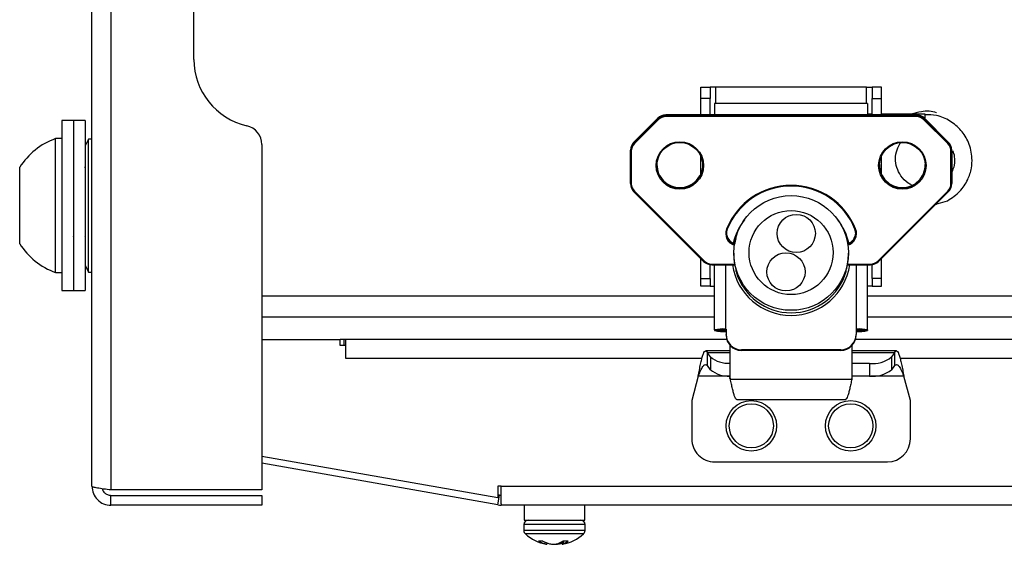
# Paper-space layout 'Sheet10' of a CAD drawing. Units: inches. Extents: x 0.4 to 16.6, y 0.2 to 10.8.
# Drawn here: x 2.2 to 2.5, y 3.4 to 3.6 of the extents above; entities that cross this region are included whole.
import ezdxf

# ---------------------------------------------------------------- set-up
doc = ezdxf.new("R2010")
doc.units = ezdxf.units.IN
doc.header["$MEASUREMENT"] = 0

psp = doc.layouts.new('Sheet10')

# ---------------------------------------------------------------- linework, layer by layer
at = {"color": 7, "linetype": 'Continuous', "lineweight": 25}
for p, q in [((2.184775306217723, 3.414323585560441), (2.184775306217724, 5.573816918893774)), ((2.191295306217723, 5.575094328916907), (2.191295306217723, 3.413046175537308)), ((2.219775306217723, 3.560736918893774), (2.219775306217723, 5.427403585560441)), ((2.393790844275473, 3.551232981885901), (2.396940450574685, 3.551232981885901)), ((2.393790844275473, 3.547295974011886), (2.393790844275473, 3.551232981885901)), ((2.396940450574685, 3.551232981885901), (2.396940450574685, 3.547295974011886)), ((2.398873783908019, 3.551232981885901), (2.396940450574685, 3.551232981885901)), ((2.450650161860775, 3.551232981885902), (2.398873783908019, 3.551232981885901)), ((2.398873783908019, 3.545584612441986), (2.398873783908019, 3.551232981885901)), ((2.450650161860775, 3.551232981885902), (2.452583495194108, 3.551232981885901)), ((2.450650161860775, 3.545584612441985), (2.450650161860775, 3.551232981885902)), ((2.455733101493321, 3.551232981885901), (2.452583495194109, 3.551232981885901)), ((2.452583495194109, 3.551232981885901), (2.452583495194109, 3.547295974011886)), ((2.455733101493321, 3.547295974011885), (2.455733101493321, 3.551232981885901)), ((2.396940450574685, 3.547295974011886), (2.393790844275473, 3.547295974011886)), ((2.393790844275473, 3.541697579955997), (2.393790844275473, 3.547295974011886)), ((2.396940450574685, 3.541697579955997), (2.396940450574685, 3.547295974011886)), ((2.451008692044502, 3.545584612441985), (2.398515253724292, 3.545584612441986)), ((2.398515253724292, 3.545584612441985), (2.398515253724292, 3.541697579955997)), ((2.451008692044502, 3.545584612441985), (2.451008692044502, 3.541697579955997)), ((2.452583495194109, 3.547295974011886), (2.455733101493321, 3.547295974011885)), ((2.452583495194109, 3.541697579955997), (2.452583495194109, 3.547295974011886)), ((2.455733101493321, 3.541697579955997), (2.455733101493321, 3.547295974011885)), ((2.452583495194109, 3.541910071839188), (2.451008692044501, 3.541910071839188)), ((2.470725331468448, 3.541910071839188), (2.455733101493321, 3.541910071839188)), ((2.178413101493308, 3.539756918893775), (2.174413101493308, 3.539756918893775)), ((2.174413101493308, 3.539756918893775), (2.174413101493308, 3.481423585560441)), ((2.182413101493308, 3.539756918893775), (2.178413101493309, 3.539756918893775)), ((2.178413101493308, 3.539756918893775), (2.178413101493308, 3.481423585560442)), ((2.182413101493308, 3.539756918893775), (2.182413101493308, 3.481423585560441)), ((2.378989427403503, 3.540545221248436), (2.370796985556891, 3.53235980868755)), ((2.370796985556891, 3.532055437324007), (2.378989427403503, 3.540240849884894)), ((2.378989507075805, 3.540545460128636), (2.370797065229192, 3.53236004756775)), ((2.379175019734524, 3.540044546390119), (2.37098257788791, 3.531859133829231)), ((2.378989427403503, 3.540545221248436), (2.378989507075806, 3.540545460128635)), ((2.378989427403503, 3.540240849884894), (2.378989427403503, 3.540545221248436)), ((2.467750633399988, 3.541697579955997), (2.381773312368805, 3.541697579955997)), ((2.381773312368805, 3.541697354753679), (2.381773312368805, 3.541697579955997)), ((2.381773312368805, 3.541392983390137), (2.381773312368805, 3.541697354753679)), ((2.467750633399988, 3.541697354753679), (2.381773312368805, 3.541697354753679)), ((2.381773312368805, 3.541119870995011), (2.381773312368805, 3.541392983390137)), ((2.381773312368805, 3.541392983390137), (2.467750633399988, 3.541392983390137)), ((2.467750633399988, 3.541119870995011), (2.381773312368805, 3.541119870995011)), ((2.467750633399988, 3.541697354753679), (2.467750633399988, 3.541697579955997)), ((2.467750633399988, 3.541392983390137), (2.467750633399988, 3.541697354753679)), ((2.467750633399988, 3.541119870995011), (2.467750633399988, 3.541392983390137)), ((2.478541367880883, 3.531859133829231), (2.47034892603427, 3.540044546390119)), ((2.4787268805396, 3.532360047567749), (2.470534438692988, 3.540545460128636)), ((2.470534518365289, 3.540545221248435), (2.470534438692988, 3.540545460128636)), ((2.470534518365289, 3.540240849884894), (2.470534518365289, 3.540545221248435)), ((2.478726960211902, 3.532359808687549), (2.470534518365289, 3.540545221248435)), ((2.470534518365289, 3.540240849884894), (2.478726960211902, 3.532055437324007)), ((2.470725331468448, 3.540690499803751), (2.470725331468448, 3.541877540886301)), ((2.174413101493314, 3.533556131492199), (2.172247747162606, 3.533556131492199)), ((2.172247747162606, 3.48900732786806), (2.172247747162606, 3.533556131492199)), ((2.183594203855519, 3.533424897896399), (2.182413101493314, 3.531062693171989)), ((2.184775306217723, 3.533424897896398), (2.18359420385552, 3.533424897896398)), ((2.18359420385552, 3.532193625872655), (2.18359420385552, 3.533424897896399)), ((2.18359420385552, 3.487755606557816), (2.18359420385552, 3.532193625872655)), ((2.370796985556891, 3.53235980868755), (2.370797065229192, 3.53236004756775)), ((2.370796985556891, 3.532055437324007), (2.370796985556891, 3.53235980868755)), ((2.478726960211902, 3.532359808687549), (2.478726880539601, 3.532360047567749)), ((2.478726960211902, 3.532055437324007), (2.478726960211902, 3.532359808687549)), ((2.243108639551056, 3.531487037602467), (2.243108639551056, 3.413046175537308)), ((2.369643862648176, 3.529273940989986), (2.369643862648176, 3.529578312353527)), ((2.369643862648176, 3.518109357236905), (2.369643862648176, 3.529273940989986)), ((2.369906329839777, 3.529263070584144), (2.369906329839777, 3.518098486831065)), ((2.479617615929016, 3.518098486831065), (2.479617615929016, 3.529263070584144)), ((2.479880083120617, 3.529273940989985), (2.479880083120616, 3.529578312353527)), ((2.479880083120617, 3.529273940989985), (2.479880083120617, 3.518109357236904)), ((2.393790844275473, 3.521507454452836), (2.393790844275473, 3.52749142508402)), ((2.455733101493321, 3.521507454452832), (2.455733101493321, 3.527491425084023)), ((2.159977405955257, 3.498257152593366), (2.159977405955257, 3.52371361180716)), ((2.17835105048067, 3.523668934652675), (2.178331051652249, 3.523634430525898)), ((2.182288058354687, 3.523668934652675), (2.182268059526264, 3.523634430525898)), ((2.184775306217722, 3.52116871589552), (2.184737687487583, 3.521103868653833)), ((2.370797065229193, 3.515327622022685), (2.370796985556891, 3.515327860902884)), ((2.370797065229192, 3.515327622022684), (2.394737538571868, 3.491407690104738)), ((2.370982577887911, 3.515502423585978), (2.394923051230586, 3.491582491668031)), ((2.454600894538206, 3.491582491668031), (2.478541367880883, 3.515502423585978)), ((2.454786407196925, 3.491407690104737), (2.478726880539602, 3.515327622022684)), ((2.478726960211903, 3.515327860902883), (2.478726880539601, 3.515327622022684)), ((2.474436515236581, 3.511040937942447), (2.478493232563673, 3.512274184452674)), ((2.474328363523579, 3.510932879025868), (2.474641874518646, 3.511103367389099)), ((2.159977405955257, 3.497466892647054), (2.159977405955257, 3.498257152593366)), ((2.178436741927985, 3.500024054272402), (2.178460371881073, 3.500064783662372)), ((2.182373749802001, 3.500024054272402), (2.182397379755089, 3.500064783662372)), ((2.393790844275473, 3.485581983946299), (2.393790844275473, 3.49235357211771)), ((2.405076933514318, 3.494300380178546), (2.405076933514318, 3.49420153149114)), ((2.444447012254475, 3.494201531491139), (2.444447012254475, 3.494300380178546)), ((2.455733101493321, 3.485581983946298), (2.455733101493321, 3.49235357211771)), ((2.172247747162606, 3.487624372962015), (2.172247747162606, 3.48900732786806)), ((2.182413101493314, 3.490117811282225), (2.183594203855519, 3.487755606557815)), ((2.396940450574685, 3.485581983946299), (2.396940450574685, 3.490298848818576)), ((2.397521343864868, 3.490507167063138), (2.405555938924492, 3.490507125359381)), ((2.397521343864868, 3.490507167063138), (2.397521343864868, 3.490255570277378)), ((2.397521343864868, 3.490255570277377), (2.405625821393796, 3.490255198874666)), ((2.398515253724291, 3.467947928228906), (2.398515253724292, 3.490255570277377)), ((2.402321028002506, 3.468224354919645), (2.402321028002507, 3.490255570277377)), ((2.405840278847103, 3.488462883494997), (2.405840278847103, 3.488103286080193)), ((2.405861192417864, 3.488330632181345), (2.405861192417864, 3.487956979551104)), ((2.443662753350929, 3.487956979551104), (2.443662753350929, 3.488330632181344)), ((2.44368366692169, 3.488103286080193), (2.44368366692169, 3.488435909055022)), ((2.443897224386574, 3.490255811400947), (2.452002601903925, 3.490255570277378)), ((2.444119208836697, 3.490507167063138), (2.452002601903925, 3.490507167063137)), ((2.447202917766286, 3.468224354919645), (2.447202917766286, 3.490255570277378)), ((2.451008692044501, 3.467947928228906), (2.451008692044502, 3.490255570277378)), ((2.452002601903925, 3.490255570277378), (2.452002601903925, 3.490507167063137)), ((2.452583495194108, 3.485581983946299), (2.452583495194108, 3.490298848818577)), ((2.172247747162606, 3.487624372962015), (2.174413101493314, 3.487624372962015)), ((2.18359420385552, 3.487755606557816), (2.184775306217723, 3.487755606557816)), ((2.393790844275473, 3.485581983946299), (2.396940450574685, 3.485581983946299)), ((2.393790844275473, 3.482991512069628), (2.393790844275473, 3.485581983946299)), ((2.396940450574685, 3.485581983946299), (2.396940450574685, 3.482991512069628)), ((2.455733101493321, 3.485581983946298), (2.452583495194108, 3.485581983946299)), ((2.452583495194108, 3.485581983946299), (2.452583495194108, 3.482991512069628)), ((2.45573310149332, 3.482991512069629), (2.455733101493321, 3.485581983946298)), ((2.174413101493308, 3.481423585560442), (2.178413101493309, 3.481423585560442)), ((2.178413101493309, 3.481423585560441), (2.182413101493308, 3.481423585560441)), ((2.396940450574685, 3.482991512069628), (2.393790844275473, 3.482991512069628)), ((2.396940450574685, 3.482991512069628), (2.398515253724292, 3.482991512069628)), ((2.452583495194108, 3.482991512069628), (2.451008692044502, 3.482991512069628)), ((2.452583495194108, 3.482991512069628), (2.45573310149332, 3.482991512069629)), ((2.243108639551056, 3.479603585560443), (2.398515253724292, 3.479603585560443)), ((2.451008692044501, 3.479603585560442), (3.061828639551063, 3.479603585560442)), ((2.398515253724291, 3.472270252227109), (2.243108639551064, 3.472270252227109)), ((3.06249530621773, 3.472270252227108), (2.451008692044501, 3.472270252227109)), ((2.401664860023504, 3.467947928228905), (2.398515253724291, 3.467947928228906)), ((2.398515253724291, 3.467947928228906), (2.398515253724291, 3.467690565447872)), ((2.401664860023504, 3.467690565447873), (2.398515253724291, 3.467690565447872)), ((2.401664860023504, 3.467947928228905), (2.401664860023504, 3.467690565447873)), ((2.402321028002506, 3.468224354919645), (2.402452261598307, 3.468224354919645)), ((2.402321028002507, 3.467995588003171), (2.402321028002506, 3.468224354919645)), ((2.402452261598307, 3.46799558800317), (2.402321028002507, 3.467995588003171)), ((2.402452261598307, 3.468224354919645), (2.402452261598307, 3.466391937361699)), ((2.447202917766286, 3.468224354919645), (2.447071684170486, 3.468224354919645)), ((2.447071684170486, 3.468224354919645), (2.447071684170486, 3.466391937361698)), ((2.447071684170485, 3.46799558800317), (2.447202917766286, 3.467995588003171)), ((2.447202917766286, 3.467995588003171), (2.447202917766286, 3.468224354919645)), ((2.447859085745289, 3.467947928228905), (2.451008692044501, 3.467947928228906)), ((2.447859085745289, 3.467947928228905), (2.447859085745289, 3.467690565447872)), ((2.447859085745289, 3.467690565447872), (2.451008692044502, 3.467690565447873)), ((2.451008692044501, 3.467947928228906), (2.451008692044502, 3.467690565447873)), ((2.243108639551056, 3.464603585560428), (2.269961972884399, 3.464603585560433)), ((2.402690577025905, 3.464603585560434), (2.269961972884399, 3.464603585560434)), ((2.269961972884399, 3.462603585560433), (2.269961972884399, 3.464603585560433)), ((2.271295306217732, 3.462603585560433), (2.271295306217732, 3.464603585560427)), ((2.271961972884398, 3.462603585560433), (2.271961972884398, 3.464603585560427)), ((2.402452261598307, 3.466163170445225), (2.402452261598307, 3.466391937361699)), ((3.030628639551066, 3.464603585560434), (2.446833368742888, 3.464603585560434)), ((2.447071684170486, 3.466163170445225), (2.447071684170486, 3.466391937361698)), ((2.271961972884398, 3.462603585560433), (2.269961972884399, 3.462603585560433)), ((2.271961972884398, 3.458083585560427), (2.271961972884398, 3.462603585560433)), ((2.403764597556312, 3.462700226762115), (2.403764597556311, 3.451599432430344)), ((2.441822340338466, 3.461156458624709), (2.407701605430328, 3.461156458624709)), ((2.407701605430328, 3.460927691708236), (2.407701605430328, 3.461156458624709)), ((2.441822340338465, 3.460927691708235), (2.407701605430328, 3.460927691708236)), ((2.441822340338465, 3.460927691708235), (2.441822340338466, 3.461156458624709)), ((2.44575934821248, 3.451599432430343), (2.44575934821248, 3.462700226762114)), ((2.394124406155924, 3.458083585560427), (2.271961972884398, 3.458083585560427)), ((2.403764597556311, 3.460752037003997), (2.395418611722848, 3.460752037003997)), ((2.397089805637114, 3.45865032475133), (2.396037611262139, 3.460121345980559)), ((2.396037611262139, 3.455740949817252), (2.396037611262139, 3.460121345980559)), ((2.403764597556312, 3.460121345980559), (2.396037611262139, 3.460121345980559)), ((2.397089805637114, 3.45865032475133), (2.397089805637114, 3.454269928588023)), ((2.46091940228742, 3.460752037003997), (2.44575934821248, 3.460752037003997)), ((2.460300402748129, 3.460121345980559), (2.44575934821248, 3.460121345980559)), ((2.460300402748129, 3.460121345980559), (2.459248208373153, 3.458650324751331)), ((2.459248208373153, 3.458650324751331), (2.459248208373153, 3.454269928588023)), ((2.460300402748129, 3.460121345980559), (2.460300402748129, 3.455740949817252)), ((3.028628639551065, 3.458083585560427), (2.462213607854344, 3.458083585560427)), ((2.397089805637114, 3.454269928588023), (2.396037611262139, 3.455740949817252)), ((2.451642493205523, 3.456464094258269), (2.44575934821248, 3.456464094258269)), ((2.451642493205523, 3.456464094258269), (2.451642493205523, 3.452083698094961)), ((2.460300402748129, 3.455740949817252), (2.459248208373153, 3.454269928588023)), ((2.392886690511117, 3.452090619681162), (2.390636198606184, 3.443691669549928)), ((2.403764597556311, 3.452090619681162), (2.392886690511117, 3.452090619681162)), ((2.403764597556311, 3.451599432430344), (2.403921128119033, 3.451076217059077)), ((2.403764597556312, 3.451313473784752), (2.403764597556311, 3.451599432430344)), ((2.403764597556312, 3.451313473784752), (2.403921128119032, 3.450790258413485)), ((2.403921128119033, 3.451076217059077), (2.445602817649759, 3.451076217059078)), ((2.403921128119032, 3.450790258413485), (2.403921128119033, 3.451076217059077)), ((2.445602817649759, 3.451076217059078), (2.44575934821248, 3.451599432430343)), ((2.445602817649759, 3.450790258413485), (2.44575934821248, 3.451313473784751)), ((2.445602817649759, 3.451076217059078), (2.445602817649759, 3.450790258413485)), ((2.451642493205523, 3.452083698094961), (2.44575934821248, 3.452083698094961)), ((2.44575934821248, 3.451313473784751), (2.44575934821248, 3.451599432430343)), ((2.463451323499151, 3.452090619681162), (2.452181598155347, 3.452090619681162)), ((2.465701815404084, 3.443691669549928), (2.463451323499151, 3.452090619681162)), ((2.445503132968764, 3.450599415828132), (2.445503147698395, 3.450599566091014)), ((2.406173374413246, 3.444037939526398), (2.443350571355547, 3.444037939526397)), ((2.390636198606184, 3.443691669549928), (2.390636198606184, 3.430568309969876)), ((2.465701815404084, 3.430568309969876), (2.465701815404084, 3.443691669549928)), ((2.3240635724792, 3.41029863443852), (2.243108639551056, 3.424573173335196)), ((2.3240635724792, 3.407929305677453), (2.243108639551056, 3.422203844574129)), ((2.398510214354216, 3.422694294221844), (2.457827799656052, 3.422694294221844)), ((2.325195758597589, 3.414350252227094), (2.3240635724792, 3.414350252227094)), ((2.3240635724792, 3.414350252227094), (2.3240635724792, 3.41029863443852)), ((2.325195758597589, 3.414350252227094), (3.059828639551065, 3.4143502522271)), ((2.32519575859759, 3.408314860313096), (2.325195758597589, 3.414350252227094)), ((2.243108639551056, 3.413046175537308), (2.191295306217723, 3.413046175537308)), ((2.191295306217723, 3.40780358556044), (2.191295306217723, 3.411190252227108)), ((2.191295306217723, 3.411190252227108), (2.243108639551056, 3.411190252227107)), ((2.243108639551056, 3.411190252227107), (2.243108639551056, 3.40780358556044)), ((2.324651660974232, 3.411264521267655), (2.324063572479208, 3.411368217136372)), ((2.3240635724792, 3.407929305677453), (2.324651660974232, 3.411264521267655)), ((2.243108639551056, 3.40780358556044), (2.191295306217723, 3.40780358556044)), ((2.32519575859759, 3.408314860313096), (2.32519575859759, 3.407830252227093)), ((3.059828639551065, 3.407830252227093), (2.325195758597589, 3.407830252227093)), ((2.333129091930922, 3.407830252227093), (2.333129091930922, 3.402696918893761)), ((2.353929091930922, 3.402696918893761), (2.353929091930922, 3.407830252227093)), ((2.33303040426688, 3.401161485822894), (2.33303040426688, 3.399100865055614)), ((2.354027779594965, 3.401161485822894), (2.333030404266881, 3.401161485822894)), ((2.333129091930922, 3.402696918893761), (2.353929091930922, 3.402696918893761)), ((2.354027779594964, 3.399100865055614), (2.354027779594964, 3.401161485822894)), ((2.354027779594964, 3.399100865055613), (2.333030404266881, 3.399100865055613)), ((2.353510388583331, 3.397951454301905), (2.333547795278514, 3.397951454301905)), ((2.339547233527373, 3.395504246176848), (2.33804415348824, 3.395504246176848)), ((2.340221031421974, 3.395163166349676), (2.340181231646142, 3.3945824854813)), ((2.340938061280842, 3.394861529417083), (2.340894753675348, 3.394401645919927)), ((2.343807416474935, 3.394457614296681), (2.343807974442304, 3.394401645919927)), ((2.34528397947247, 3.394860109622353), (2.345272465094529, 3.3945824854813)), ((2.346080344930994, 3.395283928314149), (2.346163430186498, 3.394401645919927)), ((2.348285736753454, 3.395504246176847), (2.346426731762512, 3.395504246176848)), ((2.346506742008047, 3.395504246176848), (2.346579537560486, 3.3945824854813))]:
    psp.add_line(p, q, dxfattribs=at)
at = {"color": 7, "linetype": 'Continuous', "lineweight": 25, "flags": 128}
for points in [[(2.405840278847103, 3.499157315333891), (2.405840974036203, 3.499184250926167), (2.405861192417864, 3.499303621862979)], [(2.405840278847103, 3.488103286080193), (2.405840974036202, 3.488076350487916), (2.405861192417864, 3.487956979551104)], [(2.405840519374452, 3.488461091553214), (2.405840974036202, 3.488450003118157), (2.405861192417864, 3.488330632181345)], [(2.443662753350929, 3.488330632181344), (2.44368297173259, 3.488450003118156), (2.44368366692169, 3.488476938710434)], [(2.443662753350929, 3.487956979551104), (2.44368297173259, 3.488076350487916), (2.443683666921691, 3.488103286080193)], [(2.343529091931128, 3.394426322668215), (2.343639420664357, 3.394415762105448), (2.343807974442304, 3.394401645919927)]]:
    psp.add_lwpolyline(points, dxfattribs=at)
at = {"color": 7, "linetype": 'Continuous', "lineweight": 25}
for centre, radius in [((2.386574449497908, 3.524341683616169), 0.00813480173293086), ((2.386571590385674, 3.524352383056352), 0.007872388773802527), ((2.462952402253815, 3.524341683616168), 0.008134801732929972), ((2.462949543141577, 3.524352383056352), 0.007872388773802969), ((2.424754721731814, 3.494336439066667), 0.01966910548842284), ((2.42475540256343, 3.494465536224439), 0.01442258737818634), ((2.426527517366489, 3.501026145996202), 0.006556198024520274), ((2.423005731594356, 3.487853099747899), 0.006555294117572232), ((2.411108639551065, 3.435030252227094), 0.0086666666666666), ((2.411108639551065, 3.435030252227094), 0.00758390634254064), ((2.445229374459201, 3.435030252227094), 0.0086666666666666), ((2.445229374459202, 3.435030252227094), 0.00758390634254064)]:
    psp.add_circle(centre, radius, dxfattribs=at)
for centre, radius, start, end in [((2.243108639551056, 3.560736918893774), 0.02333333333333337, 180, 257.1604115930973), ((2.381773020558709, 3.537758660869175), 0.003938693895314115, 89.99575506821313, 134.9694785075298), ((2.381773020558706, 3.537454289505643), 0.003938693895303901, 89.99575506816144, 134.9694785076028), ((2.380891073071973, 3.541852849024551), 0.002492949553172252, 220.2874904830146, 226.4993629622485), ((2.381773040012717, 3.537443756702805), 0.003676114302296143, 89.99575506823437, 134.969478507494), ((2.467750925210085, 3.537758660869184), 0.003938693895305677, 45.03052149238803, 90.00424493179979), ((2.467750925210088, 3.53745428950565), 0.003938693895297418, 45.03052149234242, 90.00424493185149), ((2.467750905756081, 3.537443756702815), 0.003676114302285329, 45.03052149243273, 90.00424493184178), ((2.468632872696807, 3.541852849024555), 0.002492949553184948, 313.5006370379124, 319.7125095171006), ((2.23644197288439, 3.531487037602467), 0.006666666666666615, 0, 77.16041159309633), ((2.180586870213401, 3.510590252227107), 0.02443302240155903, 109.9564274708509, 147.5124939157416), ((2.373575810822009, 3.529578020292838), 0.003931948184680325, 134.9694683331446, 179.9957441339334), ((2.373575810822012, 3.529273648929294), 0.003931948184683088, 134.9694683331583, 179.9957441338946), ((2.37357614813536, 3.529262797994166), 0.003669818305707499, 134.9694683331999, 179.9957441338987), ((2.372698631225215, 3.533667436463506), 0.00249294955295951, 220.2874904824232, 226.4993629621816), ((2.47682531454359, 3.533667436463499), 0.002492949552946425, 313.5006370377255, 319.712509517538), ((2.475947797633439, 3.529262797994168), 0.003669818305701055, 0.00425586605968078, 45.03053166683942), ((2.475948134946779, 3.529578020292836), 0.003931948184684658, 0.004255866098964977, 45.0305316668188), ((2.475948134946785, 3.529273648929296), 0.003931948184679007, 0.004255866060144005, 45.03053166685545), ((2.369840825594727, 3.530855548474196), 0.001593824531253075, 262.9013084658384, 272.3554501031264), ((2.479683120174063, 3.530855548474321), 0.001593824531378118, 267.6445498971399, 277.0986915336999), ((2.38656896766306, 3.52465435211743), 0.007869987376994148, 180.0198509248146, 270.0293311439036), ((2.386576474648717, 3.524654903291459), 0.007870538288319103, 269.9746798920244, 359.9761380392621), ((2.462946920418966, 3.52465435211743), 0.007869987376994594, 180.0198509248146, 270.0293311439004), ((2.462954427404623, 3.524654903291458), 0.007870538288318659, 269.9746798920179, 359.9761380392718), ((2.369840825594731, 3.519690964721547), 0.001593824531682422, 262.9013084675996, 272.3554501023478), ((2.373575810822016, 3.518109649297598), 0.003931948184687483, 180.0042558661256, 225.0305316668058), ((2.373576148135357, 3.518098759421043), 0.003669818305703567, 180.0042558660882, 225.0305316668402), ((2.369441178171077, 3.516952432889698), 0.002116232517453939, 309.8446319457956, 316.7498966942872), ((2.424761972884397, 3.493628256553414), 0.02389130142072458, 21.96175006268241, 158.03824993732), ((2.424761972884397, 3.493639410633772), 0.02362875964687047, 21.96175006268055, 158.0382499373194), ((2.475947797633437, 3.518098759421041), 0.003669818305702938, 314.969468333181, 359.9957441339342), ((2.48008276759727, 3.516952432889215), 0.002116232516797483, 223.250103304508, 230.1553680551607), ((2.475948134946782, 3.518109649297594), 0.00393194818468246, 314.9694683331774, 359.9957441339213), ((2.479683120174071, 3.519690964721311), 0.001593824531447695, 267.6445498969711, 277.0986915331149), ((2.424681459270887, 3.493198500042484), 0.02026152462843396, 141.9741638108435, 167.8723755594572), ((2.424842486496015, 3.493198500041897), 0.02026152463040751, 12.1276244738522, 38.02583874578648), ((2.406495929457417, 3.500996894512311), 0.004194978722691787, 158.0744558415851, 253.1811863256799), ((2.40649671705305, 3.501008019985561), 0.003933178335815282, 158.080770105377, 252.7413940765005), ((2.403269768090047, 3.504040737506288), 0.001620356339899268, 245.7545330181248, 254.9075525307873), ((2.443027766064422, 3.501007761982206), 0.003932776168571279, 287.1462623387818, 21.92563935056728), ((2.443027425662674, 3.500997173919308), 0.00419542234616278, 286.6427347397437, 21.9189923865487), ((2.446254177678879, 3.504040737505896), 0.0016203563394861, 285.0924474682913, 294.2454669832882), ((2.406497257913756, 3.501313170776466), 0.003934089337496781, 182.2327493819378, 253.022843853279), ((2.443026657024828, 3.50131318084488), 0.003934120536569047, 286.4043880657614, 357.7671213794125), ((2.180586870213401, 3.510590252227107), 0.02443302240155945, 212.48750608426, 250.0435725291503), ((2.397521052054771, 3.49419448936419), 0.003938693895306565, 225.0305214924071, 270.0042449318135), ((2.393381651513744, 3.493032500971747), 0.002116232517457003, 309.844631946008, 316.7498966944974), ((2.397521071508779, 3.49418328135534), 0.003676114302291989, 225.0305214924482, 270.0042449317802), ((2.452002874260017, 3.494183281355328), 0.003676114302280123, 269.9957550681729, 314.9694785076562), ((2.452002893714024, 3.494194489364186), 0.003938693895302568, 269.9957550681623, 314.9694785076127), ((2.456142294254793, 3.493032500971484), 0.002116232517090897, 223.2501033050399, 230.1553680547427), ((2.424761972884397, 3.493253907744435), 0.02034719711967119, 188.4738929468458, 351.5261070531569), ((2.406365213230305, 3.488103286080192), 0.0005249343832019714, 180, 196.2682095638038), ((2.424761972884396, 3.493501572610052), 0.0196972590588995, 196.3491878898213, 343.65081211018), ((2.443158732538488, 3.488103286080192), 0.000524934383202522, 343.7317904361648, 0), ((2.401374603892188, 3.454917795264109), 0.01334017422910757, 85.93170984923981, 102.3768851815067), ((2.40147320217384, 3.481170013342506), 0.01380018023702377, 257.6231148185103, 274.0682901507599), ((2.402157851431764, 3.465701353579791), 0.002300030039513043, 85.93170984930687, 102.3768851814975), ((2.402256449713415, 3.470386455026777), 0.002760036047382694, 257.6231148183889, 274.0682901507685), ((2.44726749605538, 3.470386455026775), 0.002760036047381515, 265.9317098491944, 282.3768851815896), ((2.448050743594954, 3.481170013342464), 0.01380018023698141, 265.9317098492236, 282.3768851815243), ((2.448149341876606, 3.454917795264113), 0.01334017422910326, 77.62311481849713, 94.06829015076725), ((2.447366094337024, 3.465701353579723), 0.00230003003958002, 77.62311481874403, 94.06829015044141), ((2.407694682038285, 3.466398879088933), 0.005242425035903761, 180.0758679020764, 270.0756675120032), ((2.407694682038283, 3.466170112172458), 0.005242425035902428, 180.0758679020667, 270.0756675120178), ((2.441829263730507, 3.466398879088934), 0.005242425035904651, 269.9243324880179, 359.9241320979058), ((2.441829263730509, 3.466170112172458), 0.005242425035902871, 269.9243324879935, 359.9241320979398), ((2.403290811649503, 3.466393976331735), 0.009920514873956501, 231.3127501658718, 272.7373844082938), ((2.45276269820938, 3.466889936077602), 0.01048584936437822, 263.8673796112586, 308.2067648311607), ((2.403290811649498, 3.462013580168412), 0.009920514873940344, 231.3127501658365, 272.737384408329), ((2.452762698209379, 3.462509539914298), 0.01048584936438121, 263.8673796112652, 308.206764831154), ((2.398510214354216, 3.430568309969876), 0.007874015748031926, 180, 270.0000000000008), ((2.457827799656052, 3.430568309969876), 0.007874015748031926, 270.0000000000008, 0), ((2.325195758597589, 3.414350252227093), 0.003133333333333435, 259.9999999999969, 270.000000000009), ((2.325195758597589, 3.414350252227093), 0.006520000000000349, 259.9999999999974, 270.0000000000086), ((2.334565837337747, 3.401161485822894), 0.001535433070865899, 90.00000000004972, 180), ((2.352492346524099, 3.401161485822894), 0.001535433070865899, 0, 89.99999999996686), ((2.334565837337747, 3.399100865055613), 0.001535433070865913, 180, 228.4684378003772), ((2.343529091930922, 3.409220742838843), 0.01505400767211746, 228.4684378004045, 259.3443607891386), ((2.343529091930922, 3.409220742838843), 0.01505400767211746, 280.6556392108647, 311.5315621995971), ((2.352492346524099, 3.399100865055613), 0.001535433070865913, 311.5315621996244, 0), ((2.342825038410419, 3.403650342948472), 0.00944540910981547, 239.5916375196759, 253.7455312764944), ((2.344684520848418, 3.404801141139118), 0.01062186315852584, 241.0757951045777, 254.1625569486103), ((2.341392686983666, 3.397864354501872), 0.003498326500343816, 249.7390913250298, 261.8170312046659), ((2.344232334390913, 3.408375528235329), 0.01400835309463915, 259.9414733189604, 265.9796974464708), ((2.342339988522136, 3.40626239525527), 0.01189562427440888, 274.3884070110141, 280.9280371494011), ((2.342825849470918, 3.408375528235479), 0.01400835309479039, 274.020302553551, 280.0585266809923), ((2.341949340586169, 3.402120540157723), 0.007988890898451286, 289.3404968091619, 304.0870735293462), ((2.342509929061534, 3.404401293077218), 0.01020002882051071, 285.7140257637865, 290.7284652980011), ((2.34582589138177, 3.395747460578121), 0.001387497581585956, 284.0797156874655, 302.8996529235816), ((2.344249143020372, 3.400936083052664), 0.006767491471102225, 290.1422022346006, 306.6173705874347)]:
    psp.add_arc(centre, radius, start, end, dxfattribs=at)
for points, knots in [([(2.47468163721617, 3.542379895538534), (2.474676949918129, 3.542381832243132), (2.473076434251117, 3.543043135626496), (2.469949228875815, 3.543064316506102), (2.467147352719293, 3.542244438108956), (2.46600467975453, 3.541910071839188)], [0, 0, 0, 0, 0.001736330094627501, 0.5928838950821368, 1, 1, 1, 1]), ([(2.478493232563669, 3.512274184452672), (2.479971306815459, 3.513256097013377), (2.482811212470651, 3.515142699821506), (2.485471379745634, 3.519213282712075), (2.486747464292778, 3.523194470535407), (2.487018851618642, 3.527574556607074), (2.48597595624552, 3.532152687001227), (2.483242925654025, 3.536548131932529), (2.479405599118089, 3.53975414291567), (2.475062397746115, 3.541690004563081), (2.47204849794287, 3.541736323709293), (2.470718003215658, 3.541756771429466)], [0, 0, 0, 0, 0.1251712622346764, 0.2404984560533492, 0.340389085104792, 0.4231749866364193, 0.5534121108852148, 0.6711412493539457, 0.7880785510623035, 0.906446667506621, 1, 1, 1, 1]), ([(2.46614181239798, 3.517622115424571), (2.465719431645641, 3.517841008705218), (2.4642669575951, 3.518593734316449), (2.46238184908309, 3.520607209950899), (2.460919979899957, 3.523538568156115), (2.460470447359568, 3.526672085092616), (2.460912233975936, 3.529774001911259), (2.461968188381576, 3.531524507235213), (2.462477617047034, 3.532369011113693)], [0, 0, 0, 0, 0.08260509828277844, 0.2840606751934807, 0.4660448271269639, 0.6466946096646078, 0.8295533476289727, 0.9999999999999999, 0.9999999999999999, 0.9999999999999999, 0.9999999999999999]), ([(2.480159167512896, 3.529478939325166), (2.480288666517568, 3.529177083972793), (2.480758377474611, 3.528082212496274), (2.480896096555424, 3.525882811071132), (2.480717548667201, 3.523654890204051), (2.48003841645283, 3.52253906922276), (2.479880083120617, 3.522278925983517)], [0, 0, 0, 0, 0.1317098675576186, 0.4777300651824586, 0.8782376430619324, 1, 1, 1, 1]), ([(2.405861192417864, 3.499303621862979), (2.405843860578668, 3.49928595760881), (2.405809115087089, 3.499250545718153), (2.405575644161833, 3.498525253561009), (2.405419611559929, 3.497712210744157), (2.405346514573813, 3.497331322527401)], [0, 0, 0, 0, 0.3459907010245777, 0.6936146160263837, 1, 1, 1, 1]), ([(2.405094543601805, 3.494201192758825), (2.405089415144195, 3.494024381699104), (2.405067265782029, 3.493260750117286), (2.405195353139661, 3.491882950554131), (2.405433743937355, 3.490292337722563), (2.40570438638782, 3.489059702693043), (2.405846608688079, 3.488461920325486), (2.405857876916548, 3.488360479553795), (2.405861192417864, 3.488330632181345)], [0, 0, 0, 0, 0.06286381402867705, 0.2715033427284383, 0.4811061295026149, 0.695893252270742, 0.91052130999537, 1, 1, 1, 1]), ([(2.443662753350929, 3.488330632181344), (2.443680251190619, 3.488431938051188), (2.443715329466774, 3.48863502799495), (2.443958625401268, 3.489657975560333), (2.444225672360335, 3.491098438444384), (2.444424249885631, 3.492703928688759), (2.44442790630368, 3.493766972432499), (2.444429402166989, 3.494201870223454)], [0, 0, 0, 0, 0.2063766353261815, 0.4137274506069353, 0.6280531254259404, 0.8478342259598886, 1, 1, 1, 1]), ([(2.395418611722848, 3.460688804920531), (2.395493656537985, 3.460699440564996), (2.395699989717749, 3.46072868290955), (2.395906322897513, 3.460357516549379), (2.396037611262139, 3.460121345980559)], [0, 0, 0, 0, 0.3637069676520807, 1, 1, 1, 1]), ([(2.406173374413246, 3.444082888678344), (2.406140224487777, 3.44406971064467), (2.405987474755762, 3.444008988302655), (2.405715125217204, 3.444351833327819), (2.40535632579757, 3.445102205519861), (2.404997526377936, 3.446261421815198), (2.404638726958301, 3.44770653720964), (2.404279927538667, 3.449353574496223), (2.404040727925577, 3.450502002871459), (2.403921128119033, 3.451076217059077)], [0, 0, 0, 0, 0.04415581753329539, 0.2034631812777411, 0.3627705450221933, 0.5220779087666289, 0.6813852725110712, 0.840692636255515, 1, 1, 1, 1]), ([(2.445602817649759, 3.451076217059078), (2.445483217843215, 3.45050200287146), (2.445244018230126, 3.449353574496223), (2.444885218810491, 3.44770653720964), (2.444526419390857, 3.446261421815197), (2.444167619971222, 3.445102205519861), (2.443808820551589, 3.444351833327819), (2.44353647101303, 3.444008988302654), (2.443383721281016, 3.44406971064467), (2.443350571355547, 3.444082888678344)], [0, 0, 0, 0, 0.1593073637445178, 0.3186147274889557, 0.4779220912333919, 0.6372294549778241, 0.7965368187222676, 0.9558441824667071, 1, 1, 1, 1]), ([(2.188338682139225, 3.413435208144986), (2.18835567518086, 3.413330429900037), (2.188438249496145, 3.412821280801279), (2.189044911163067, 3.412061863925354), (2.190059292849271, 3.411330115499743), (2.190883301761573, 3.411236873317986), (2.191295306217723, 3.411190252227108)], [0, 0, 0, 0, 0.07950449645885684, 0.3863363309726126, 0.6931681654863399, 1, 1, 1, 1])]:
    psp.add_open_spline(points, degree=3, knots=knots, dxfattribs=at)
for points in [[(2.460300402748129, 3.460121345980559), (2.460431691112755, 3.460339243639471), (2.460694267842006, 3.460775038957294), (2.461088132935885, 3.460784966306327), (2.461481998029762, 3.460312628939257), (2.46187586312364, 3.459342655686505), (2.462269728217517, 3.457944308754947), (2.462663593311395, 3.456197543931612), (2.463057458405273, 3.454206968364529), (2.463320035134525, 3.452796069242285), (2.463451323499151, 3.452090619681162)], [(2.392886690511117, 3.452090619681162), (2.393017978875743, 3.452796103591623), (2.393280555604995, 3.454207071412545), (2.393674420698873, 3.456197131739546), (2.39406828579275, 3.45794585447519), (2.394462150886628, 3.459336884997595), (2.394856015980506, 3.460334165974656), (2.395118592709758, 3.460581114560647), (2.395249881074384, 3.460704588853643)], [(2.392886690511117, 3.452090619681162), (2.393017978875744, 3.452411278572581), (2.393280555604995, 3.45305259635542), (2.393674420698873, 3.453957403431366), (2.394068285792751, 3.454751387441973), (2.394462150886628, 3.455386999683591), (2.394856015980506, 3.45582789661666), (2.395249881074383, 3.456042595419873), (2.395643746168262, 3.456038082988494), (2.395906322897513, 3.455839994207666), (2.396037611262139, 3.455740949817252)], [(2.460300402748129, 3.455740949817252), (2.460431691112755, 3.455839994207666), (2.460694267842007, 3.456038082988494), (2.461088132935885, 3.456042595419874), (2.461481998029762, 3.45582789661666), (2.46187586312364, 3.455386999683591), (2.462269728217517, 3.454751387441974), (2.462663593311395, 3.453957403431366), (2.463057458405273, 3.45305259635542), (2.463320035134525, 3.452411278572581), (2.463451323499151, 3.452090619681162)], [(2.191295306217723, 3.413046175537308), (2.190440944692107, 3.41315262637257), (2.188732221640874, 3.413365528043092), (2.186577068651002, 3.413684880548875), (2.185069323781444, 3.414004233054657), (2.184873312072297, 3.414217134725179), (2.184775306217723, 3.414323585560441)], [(2.184775306217723, 3.414323585560441), (2.184873312072297, 3.413469224034824), (2.185069323781443, 3.41176050098359), (2.186577068651002, 3.409605347993719), (2.188732221640873, 3.408097603124161), (2.190440944692107, 3.407901591415014), (2.191295306217723, 3.40780358556044)]]:
    psp.add_open_spline(points, degree=3, dxfattribs=at)

doc.saveas('drawing.dxf')
